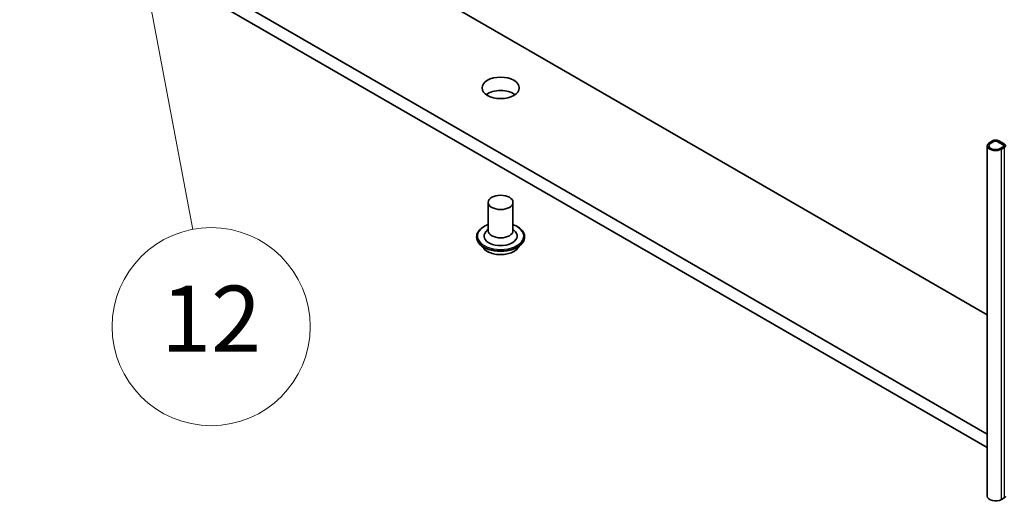
# Model space of a CAD drawing. Units: millimetres. Extents: x -538 to 8515, y 107 to 1793.
# Drawn here: x -394 to -379, y 140 to 147 of the extents above; entities that cross this region are included whole.
import ezdxf

# ---------------------------------------------------------------- set-up
doc = ezdxf.new("R2010")
doc.units = ezdxf.units.MM
doc.header["$LTSCALE"] = 0.5
for name, color, linetype, lineweight in [('Symbol (TK)', 100, 'Continuous', 18), ('Visible (ISO)', 7, 'Continuous', 35), ('Visible Narrow (ISO)', 7, 'Continuous', 25)]:
    doc.layers.add(name, color=color, linetype=linetype, lineweight=lineweight)
doc.styles.add('Note Text (TK2)', font='MS PGothic.ttf')

# ---------------------------------------------------------------- blocks, each defined once
blk = doc.blocks.new('Balloon11')
at = {"layer": 'Symbol (TK)', "color": 100}
for p, q in [((305.017, 91.806), (304.989, 89.256)), ((305.48, 89.349), (305.017, 91.806)), ((305.972, 89.442), (305.017, 91.806)), ((305.48, 89.349), (306.836, 82.162))]:
    blk.add_line(p, q, dxfattribs=at)
at = {"layer": 'Symbol (TK)'}
blk.add_circle((307.391, 79.217), 3, dxfattribs=at)
at = {"layer": 'Symbol (TK)', "color": 7, "insert": (307.391, 79.199), "char_height": 2, "attachment_point": 5, "style": 'Note Text (TK2)'}
blk.add_mtext('12', dxfattribs=at)

msp = doc.modelspace()

# ---------------------------------------------------------------- linework, layer by layer
at = {"layer": 'Visible (ISO)'}
for p, q in [((-379.431, 140.6344), (-404.8927, 155.3347)), ((-404.8927, 155.1305), (-379.431, 140.4302)), ((-379.431, 142.4409), (-390.6585, 148.9231)), ((-379.3502, 145.0764), (-379.3944, 145.0509)), ((-379.3767, 145.0407), (-379.3325, 145.0662)), ((-379.3325, 145.0662), (-379.3767, 145.0407)), ((-379.2795, 145.0662), (-379.1911, 145.0152)), ((-379.1911, 145.0152), (-379.2795, 145.0662)), ((-379.1734, 145.0254), (-379.2618, 145.0764)), ((-379.2556, 145.0749), (-379.2574, 145.0738)), ((-379.2574, 145.0738), (-379.1778, 145.0279)), ((-379.1761, 145.0289), (-379.2556, 145.0749)), ((-379.431, 144.9999), (-379.431, 139.6926)), ((-379.1911, 144.9845), (-379.2353, 144.959)), ((-379.2353, 144.959), (-379.1911, 144.9845)), ((-379.2176, 144.9488), (-379.1734, 144.9743)), ((-379.1778, 145.0279), (-379.1761, 145.0289)), ((-379.1761, 145.0269), (-379.1761, 145.0289)), ((-386.9871, 144.1436), (-386.9871, 143.7149)), ((-386.6121, 144.1436), (-386.6121, 143.7149)), ((-386.9871, 143.7401), (-387.0238, 143.697)), ((-386.6121, 143.7401), (-386.5753, 143.697)), ((-387.1621, 143.623), (-387.1621, 143.6189)), ((-386.4371, 143.623), (-386.4371, 143.6189)), ((-387.0559, 143.4435), (-387.1179, 143.5126)), ((-386.5432, 143.4435), (-386.4812, 143.5126)), ((-379.1734, 139.6671), (-379.2176, 139.6416))]:
    msp.add_line(p, q, dxfattribs=at)
for centre, major_axis in [((-386.7996, 145.8786), (-0.2812, 0)), ((-386.7996, 144.1436), (-0.1875, 0))]:
    msp.add_ellipse(centre, major_axis=major_axis, ratio=0.5773503, dxfattribs=at)
for centre, major_axis, start_param, end_param in [((-386.7996, 145.6745), (-0.2813, 0), 3.8212665, 5.6035115), ((-379.306, 144.9999), (-0.125, 0), 5.4977871, 8.6393798), ((-379.306, 145.0509), (-0.0625, 0), 3.9269908, 5.4977871), ((-379.306, 145.0509), (0.0375, 0), 0.7853982, 2.3561945), ((-379.306, 145.0509), (-0.0375, 0), 3.9269908, 5.4977871), ((-379.306, 144.9999), (-0.1, 0), 5.4977871, 8.6393798), ((-379.306, 144.9999), (-0.1, 0), 5.4977871, 8.6393798), ((-379.2176, 144.9999), (0.0375, 0), 5.4977871, 7.0685835), ((-379.2176, 144.9999), (0.0375, 0), 5.4977871, 7.0685835), ((-379.2176, 144.9999), (0.0625, 0), 5.4977871, 7.0685835), ((-386.7996, 143.7149), (0.1875, 0), 3.1415927, 6.2831853), ((-386.7996, 143.6332), (0.25, 0), 2.6838305, 6.7409474), ((-379.306, 139.6926), (-0.125, 0), 0, 2.3561945), ((-379.2176, 139.6926), (0.0625, 0), 5.4977871, 6.2831853)]:
    msp.add_ellipse(centre, major_axis=major_axis, ratio=0.5773503, start_param=start_param, end_param=end_param, dxfattribs=at)
for points, knots in [([(-387.1621, 143.623), (-387.1621, 143.6454), (-387.1562, 143.6677), (-387.1333, 143.7104), (-387.116, 143.7307), (-387.0711, 143.7676), (-387.0433, 143.784), (-387.0038, 143.8007), (-386.9955, 143.8039), (-386.9871, 143.807)], [2.2101584, 2.2101584, 2.2101584, 2.2101584, 2.509869, 2.509869, 2.82228, 2.82228, 3.146773, 3.146773, 3.229688, 3.229688, 3.229688, 3.229688]), ([(-386.6121, 143.807), (-386.6004, 143.8028), (-386.5891, 143.7983), (-386.5474, 143.7794), (-386.5204, 143.7624), (-386.4767, 143.7238), (-386.46, 143.7023), (-386.4413, 143.6611), (-386.4371, 143.6421), (-386.4371, 143.623)], [4.3322215, 4.3322215, 4.3322215, 4.3322215, 4.4464404, 4.4464404, 4.7722378, 4.7722378, 5.0961529, 5.0961529, 5.3517511, 5.3517511, 5.3517511, 5.3517511]), ([(-387.1179, 143.5126), (-387.1235, 143.5189), (-387.1286, 143.5253), (-387.1379, 143.5386), (-387.142, 143.5454), (-387.1492, 143.5595), (-387.1522, 143.5666), (-387.1571, 143.5813), (-387.1589, 143.5887), (-387.1614, 143.6037), (-387.1621, 143.6113), (-387.1621, 143.6189)], [1.73259184, 1.73259184, 1.73259184, 1.73259184, 1.82810516, 1.82810516, 1.92361848, 1.92361848, 2.0191318, 2.0191318, 2.11464513, 2.11464513, 2.21015845, 2.21015845, 2.21015845, 2.21015845]), ([(-386.4371, 143.6189), (-386.4371, 143.6113), (-386.4377, 143.6037), (-386.4402, 143.5887), (-386.4421, 143.5813), (-386.447, 143.5666), (-386.45, 143.5595), (-386.4571, 143.5454), (-386.4613, 143.5386), (-386.4705, 143.5253), (-386.4756, 143.5189), (-386.4812, 143.5126)], [5.3517511, 5.3517511, 5.3517511, 5.3517511, 5.44726442, 5.44726442, 5.54277775, 5.54277775, 5.63829107, 5.63829107, 5.73380439, 5.73380439, 5.82931771, 5.82931771, 5.82931771, 5.82931771]), ([(-386.5432, 143.4435), (-386.5586, 143.4263), (-386.578, 143.4113), (-386.624, 143.3855), (-386.6508, 143.3749), (-386.7082, 143.3593), (-386.7389, 143.3544), (-386.8011, 143.3506), (-386.8326, 143.3518), (-386.8935, 143.3599), (-386.9229, 143.3669), (-386.977, 143.3864), (-387.0016, 143.3989), (-387.0351, 143.4229), (-387.0463, 143.4327), (-387.0559, 143.4435)], [5.8293177, 5.8293177, 5.8293177, 5.8293177, 6.1503306, 6.1503306, 6.4847592, 6.4847592, 6.8178367, 6.8178367, 7.1491501, 7.1491501, 7.480886, 7.480886, 7.814864, 7.814864, 8.0157771, 8.0157771, 8.0157771, 8.0157771])]:
    msp.add_open_spline(points, degree=3, knots=knots, dxfattribs=at)
at = {"layer": 'Visible Narrow (ISO)'}
for p, q in [((-379.2176, 139.6416), (-379.2176, 144.9488)), ((-379.1734, 144.9743), (-379.1734, 139.6671))]:
    msp.add_line(p, q, dxfattribs=at)
for centre, major_axis, start_param, end_param in [((-386.7996, 143.6332), (0.35, 0), 2.1361498, 7.2886282), ((-386.7996, 143.623), (-0.3625, 0), 0, 3.1415927), ((-386.7996, 143.6189), (0.3625, 0), 3.1415927, 6.2831853), ((-386.7996, 143.6078), (-0.3585, 0), 0.4775666, 2.664026), ((-386.7996, 143.5201), (-0.2886, 0), 0.4775666, 2.664026)]:
    msp.add_ellipse(centre, major_axis=major_axis, ratio=0.5773503, start_param=start_param, end_param=end_param, dxfattribs=at)

# ---------------------------------------------------------------- block references
at = {"layer": 'Symbol (TK)', "xscale": 0.5, "yscale": 0.5, "zscale": 0.5}
msp.add_blockref('Balloon11', (-544.877, 102.6523), dxfattribs=at)

doc.saveas('drawing.dxf')
